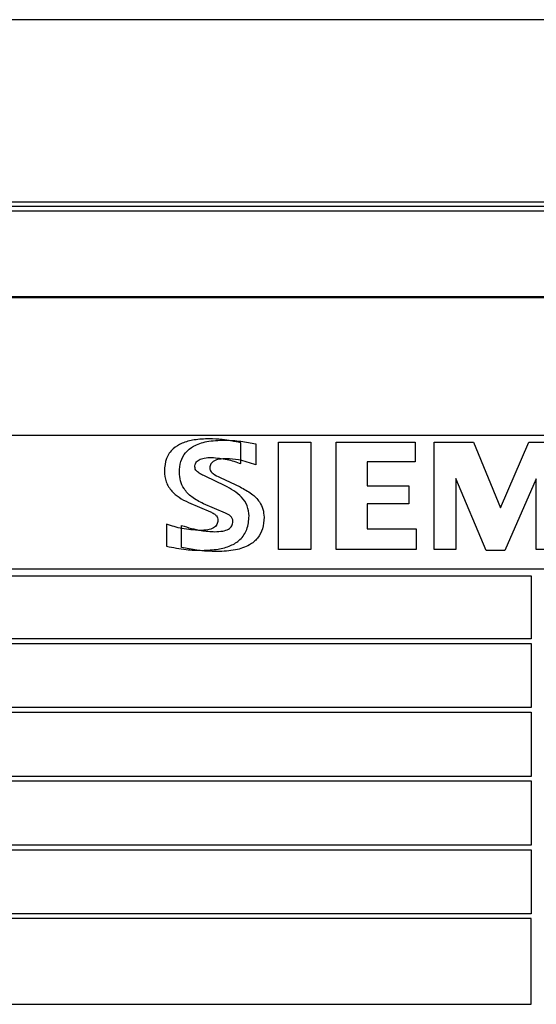
# Model space of a CAD drawing. Units: millimetres. Extents: x 6518 to 60597, y 1633 to 8896.
# Drawn here: x 48545 to 48568, y 3329 to 3372 of the extents above; entities that cross this region are included whole.
import ezdxf

# ---------------------------------------------------------------- set-up
doc = ezdxf.new("R2010")
doc.units = ezdxf.units.MM
doc.layers.get('0').update_dxf_attribs({"lineweight": 5})

msp = doc.modelspace()

# ---------------------------------------------------------------- linework, layer by layer
at = {"color": 7, "linetype": 'Continuous', "lineweight": 25}
for p, q in [((48616.35, 3371.758), (48422.45, 3371.758)), ((48526.926, 3363.813), (48608.376, 3363.813)), ((48526.927, 3363.614), (48608.376, 3363.614)), ((48608.377, 3363.607), (48526.927, 3363.607)), ((48526.927, 3363.408), (48608.377, 3363.408)), ((48538.997, 3359.677), (48594.997, 3359.677)), ((48539.652, 3359.624), (48595.652, 3359.624)), ((48539.652, 3353.624), (48595.652, 3353.624)), ((48554.824, 3352.377), (48554.824, 3353.289)), ((48555.479, 3353.236), (48555.479, 3352.324)), ((48556.474, 3348.624), (48556.474, 3353.317)), ((48556.474, 3353.317), (48557.887, 3353.317)), ((48557.887, 3353.317), (48557.887, 3348.624)), ((48558.982, 3353.317), (48562.443, 3353.317)), ((48558.982, 3348.624), (48558.982, 3353.317)), ((48562.443, 3353.317), (48562.443, 3352.45)), ((48563.268, 3353.317), (48564.994, 3353.317)), ((48563.268, 3348.624), (48563.268, 3353.317)), ((48564.994, 3353.317), (48566.173, 3350.449)), ((48566.173, 3350.449), (48567.406, 3353.317)), ((48567.406, 3353.317), (48569.047, 3353.317)), ((48560.342, 3352.45), (48560.342, 3351.412)), ((48562.443, 3352.45), (48560.342, 3352.45)), ((48554.133, 3351.412), (48553.264, 3351.83)), ((48553.919, 3351.777), (48554.788, 3351.359)), ((48564.221, 3351.722), (48564.221, 3348.624)), ((48565.54, 3348.581), (48564.221, 3351.722)), ((48567.729, 3351.719), (48566.356, 3348.581)), ((48567.729, 3348.624), (48567.729, 3351.719)), ((48560.342, 3351.412), (48562.162, 3351.412)), ((48562.162, 3351.412), (48562.162, 3350.629)), ((48552.535, 3350.682), (48553.5, 3350.275)), ((48554.155, 3350.222), (48553.19, 3350.629)), ((48560.342, 3350.629), (48560.342, 3349.534)), ((48562.162, 3350.629), (48560.342, 3350.629)), ((48551.581, 3349.73), (48551.581, 3348.774)), ((48552.236, 3348.721), (48552.236, 3349.677)), ((48560.342, 3349.534), (48562.485, 3349.534)), ((48562.485, 3349.534), (48562.485, 3348.624)), ((48557.887, 3348.624), (48556.474, 3348.624)), ((48562.485, 3348.624), (48558.982, 3348.624)), ((48564.221, 3348.624), (48563.268, 3348.624)), ((48566.356, 3348.581), (48565.54, 3348.581)), ((48569.047, 3348.624), (48567.729, 3348.624)), ((48606.152, 3347.774), (48529.152, 3347.774)), ((48529.152, 3347.474), (48567.502, 3347.474)), ((48567.502, 3347.474), (48567.502, 3344.724)), ((48567.502, 3344.724), (48534.656, 3344.724)), ((48533.167, 3344.524), (48567.502, 3344.524)), ((48567.502, 3344.524), (48567.502, 3341.724)), ((48567.502, 3341.724), (48529.152, 3341.724)), ((48529.152, 3341.524), (48567.502, 3341.524)), ((48567.502, 3341.524), (48567.502, 3338.724)), ((48567.502, 3338.724), (48529.152, 3338.724)), ((48529.152, 3338.524), (48567.502, 3338.524)), ((48567.502, 3338.524), (48567.502, 3335.724)), ((48567.502, 3335.724), (48529.152, 3335.724)), ((48529.152, 3335.524), (48567.502, 3335.524)), ((48567.502, 3335.524), (48567.502, 3332.724)), ((48567.502, 3332.724), (48538.719, 3332.724)), ((48567.502, 3332.524), (48529.152, 3332.524)), ((48567.502, 3328.774), (48567.502, 3332.524)), ((48529.152, 3328.774), (48567.502, 3328.774))]:
    msp.add_line(p, q, dxfattribs=at)
for points, knots in [([(48553.449, 3353.46), (48553.227, 3353.453), (48552.821, 3353.439), (48552.274, 3353.298), (48551.833, 3353.038), (48551.527, 3352.602), (48551.499, 3352.243), (48551.485, 3352.055)], [0, 0, 0, 0, 0.243561, 0.443777, 0.612333, 0.796041, 1, 1, 1, 1]), ([(48552.14, 3352.002), (48552.151, 3352.163), (48552.171, 3352.469), (48552.394, 3352.879), (48552.792, 3353.191), (48553.384, 3353.381), (48553.847, 3353.398), (48554.105, 3353.407)], [0, 0, 0, 0, 0.175438, 0.332403, 0.493808, 0.718007, 1, 1, 1, 1]), ([(48554.824, 3353.289), (48554.552, 3353.344), (48554.098, 3353.436), (48553.635, 3353.453), (48553.449, 3353.46)], [0, 0, 0, 0, 0.598092, 1, 1, 1, 1]), ([(48554.105, 3353.407), (48554.346, 3353.396), (48554.808, 3353.374), (48555.262, 3353.28), (48555.479, 3353.236)], [0, 0, 0, 0, 0.521574, 1, 1, 1, 1]), ([(48552.814, 3352.238), (48552.816, 3352.27), (48552.82, 3352.332), (48552.856, 3352.419), (48552.916, 3352.491), (48553.035, 3352.573), (48553.251, 3352.636), (48553.438, 3352.642), (48553.545, 3352.645)], [0, 0, 0, 0, 0.102751, 0.198447, 0.294979, 0.40005, 0.657331, 1, 1, 1, 1]), ([(48554.2, 3352.592), (48554.093, 3352.589), (48553.906, 3352.583), (48553.69, 3352.521), (48553.571, 3352.438), (48553.511, 3352.366), (48553.475, 3352.279), (48553.471, 3352.217), (48553.469, 3352.185)], [0, 0, 0, 0, 0.342669, 0.59995, 0.705021, 0.801553, 0.897249, 1, 1, 1, 1]), ([(48553.545, 3352.645), (48553.773, 3352.627), (48554.21, 3352.592), (48554.625, 3352.447), (48554.824, 3352.377)], [0, 0, 0, 0, 0.51971, 1, 1, 1, 1]), ([(48555.479, 3352.324), (48555.229, 3352.41), (48554.814, 3352.554), (48554.375, 3352.581), (48554.2, 3352.592)], [0, 0, 0, 0, 0.599369, 1, 1, 1, 1]), ([(48551.485, 3352.055), (48551.499, 3351.893), (48551.529, 3351.572), (48551.785, 3351.176), (48552.13, 3350.881), (48552.394, 3350.751), (48552.535, 3350.682)], [0, 0, 0, 0, 0.2626, 0.520942, 0.744368, 1, 1, 1, 1]), ([(48553.19, 3350.629), (48553.015, 3350.717), (48552.69, 3350.88), (48552.348, 3351.238), (48552.167, 3351.623), (48552.149, 3351.874), (48552.14, 3352.002)], [0, 0, 0, 0, 0.318881, 0.590873, 0.791704, 1, 1, 1, 1]), ([(48553.264, 3351.83), (48553.19, 3351.863), (48553.06, 3351.92), (48552.914, 3352.026), (48552.829, 3352.133), (48552.819, 3352.204), (48552.814, 3352.238)], [0, 0, 0, 0, 0.377679, 0.666373, 0.844256, 1, 1, 1, 1]), ([(48553.469, 3352.185), (48553.472, 3352.157), (48553.479, 3352.098), (48553.533, 3352.015), (48553.668, 3351.888), (48553.811, 3351.825), (48553.919, 3351.777)], [0, 0, 0, 0, 0.131697, 0.276566, 0.448342, 1, 1, 1, 1]), ([(48555.184, 3350.093), (48555.168, 3350.242), (48555.136, 3350.545), (48554.787, 3351.053), (48554.393, 3351.27), (48554.133, 3351.412)], [0, 0, 0, 0, 0.249797, 0.506791, 1, 1, 1, 1]), ([(48554.788, 3351.359), (48554.963, 3351.268), (48555.284, 3351.1), (48555.625, 3350.755), (48555.81, 3350.393), (48555.829, 3350.158), (48555.839, 3350.04)], [0, 0, 0, 0, 0.3307044, 0.6067448, 0.8031254, 1, 1, 1, 1]), ([(48553.5, 3350.275), (48553.553, 3350.249), (48553.65, 3350.203), (48553.755, 3350.108), (48553.813, 3350.008), (48553.819, 3349.942), (48553.822, 3349.91)], [0, 0, 0, 0, 0.343174, 0.62185, 0.813082, 1, 1, 1, 1]), ([(48554.477, 3349.857), (48554.472, 3349.898), (48554.462, 3349.983), (48554.352, 3350.124), (48554.234, 3350.183), (48554.155, 3350.222)], [0, 0, 0, 0, 0.2377206, 0.4913472, 1, 1, 1, 1]), ([(48553.822, 3349.91), (48553.82, 3349.875), (48553.816, 3349.806), (48553.777, 3349.711), (48553.713, 3349.63), (48553.586, 3349.539), (48553.355, 3349.47), (48553.154, 3349.463), (48553.039, 3349.46)], [0, 0, 0, 0, 0.10498, 0.202354, 0.299805, 0.404999, 0.660606, 1, 1, 1, 1]), ([(48553.136, 3348.592), (48553.368, 3348.6), (48553.791, 3348.614), (48554.362, 3348.766), (48554.823, 3349.045), (48555.14, 3349.511), (48555.169, 3349.892), (48555.184, 3350.093)], [0, 0, 0, 0, 0.241255, 0.439909, 0.608034, 0.793082, 1, 1, 1, 1]), ([(48553.694, 3349.407), (48553.809, 3349.411), (48554.01, 3349.417), (48554.241, 3349.487), (48554.368, 3349.577), (48554.432, 3349.658), (48554.471, 3349.753), (48554.475, 3349.822), (48554.477, 3349.857)], [0, 0, 0, 0, 0.339394, 0.595001, 0.700195, 0.797646, 0.89502, 1, 1, 1, 1]), ([(48555.839, 3350.04), (48555.827, 3349.868), (48555.806, 3349.543), (48555.575, 3349.105), (48555.161, 3348.771), (48554.543, 3348.568), (48554.06, 3348.549), (48553.791, 3348.539)], [0, 0, 0, 0, 0.178025, 0.336503, 0.497979, 0.720652, 1, 1, 1, 1]), ([(48553.039, 3349.46), (48552.777, 3349.477), (48552.281, 3349.51), (48551.806, 3349.659), (48551.581, 3349.73)], [0, 0, 0, 0, 0.527133, 1, 1, 1, 1]), ([(48552.236, 3349.677), (48552.518, 3349.59), (48552.995, 3349.444), (48553.492, 3349.418), (48553.694, 3349.407)], [0, 0, 0, 0, 0.5921, 1, 1, 1, 1]), ([(48551.581, 3348.774), (48551.865, 3348.716), (48552.379, 3348.61), (48552.902, 3348.597), (48553.136, 3348.592)], [0, 0, 0, 0, 0.553794, 1, 1, 1, 1]), ([(48553.791, 3348.539), (48553.495, 3348.548), (48552.971, 3348.564), (48552.459, 3348.674), (48552.236, 3348.721)], [0, 0, 0, 0, 0.565779, 1, 1, 1, 1])]:
    msp.add_open_spline(points, degree=3, knots=knots, dxfattribs=at)

doc.saveas('drawing.dxf')
